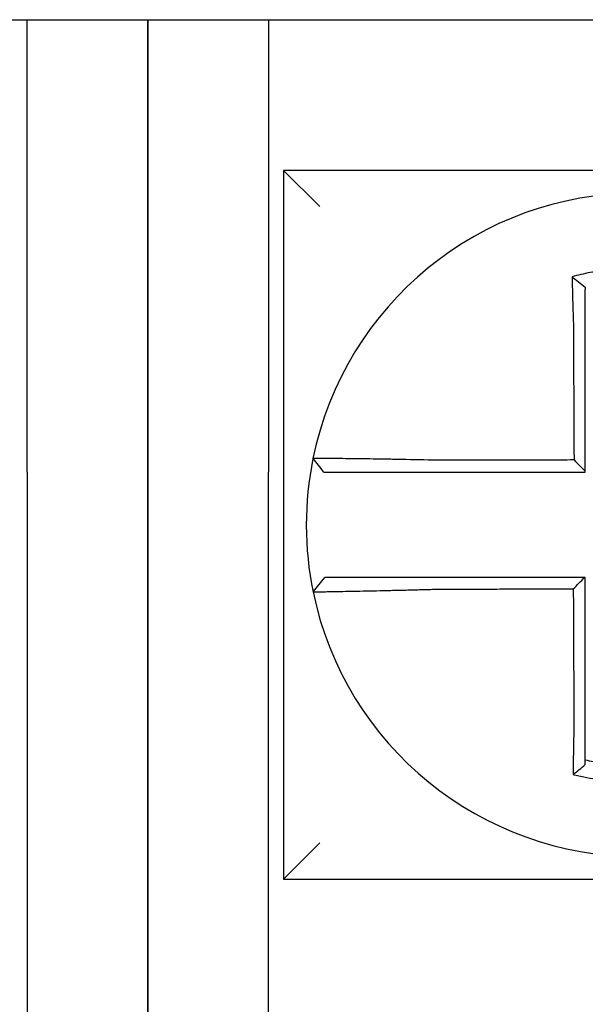
# Model space of a CAD drawing. Units: inches. Extents: x -60 to 92, y -31 to 49.
# Drawn here: x -38 to -38, y 10 to 11 of the extents above; entities that cross this region are included whole.
import ezdxf

# ---------------------------------------------------------------- set-up
doc = ezdxf.new("R2010")
doc.units = ezdxf.units.IN
doc.header["$MEASUREMENT"] = 0

msp = doc.modelspace()

# ---------------------------------------------------------------- linework, layer by layer
for p, q in [((-38.2850219175898, 10.5689313582812), (-38.0400219175898, 10.5689313582812)), ((-38.0400219175898, 10.5689313582812), (-38.00002191758981, 10.5689313582812)), ((-38.0400219175898, 10.4189313582812), (-38.0400219175898, 10.5689313582812)), ((-38.00002191758982, 10.4189313582812), (-38.00002191758982, 10.5689313582812)), ((-38.00002191758982, 10.5689313582812), (-37.96002191758983, 10.5689313582812)), ((-38.00002191758981, 10.5689313582812), (-38.00002191758981, 10.4189313582812)), ((-37.96002191758983, 10.5689313582812), (-37.96002191758983, 10.4189313582812)), ((-37.96002191758983, 10.5689313582812), (-37.71502191758981, 10.5689313582812)), ((-37.95502191758982, 10.5189313582812), (-37.94302191758982, 10.50693135828121)), ((-37.95502191758982, 10.5189313582812), (-37.95502191758982, 10.28393135828121)), ((-37.72002191758982, 10.5189313582812), (-37.95502191758982, 10.5189313582812)), ((-38.0400219175898, 10.4189313582812), (-38.0400219175898, 10.23393135828119)), ((-38.00002191758982, 10.4189313582812), (-38.00002191758982, 10.23393135828119)), ((-38.00002191758981, 10.23393135828119), (-38.00002191758981, 10.4189313582812)), ((-37.96002191758982, 10.23393135828121), (-37.96002191758982, 10.4189313582812)), ((-37.94524148941338, 10.37914992922336), (-37.94134687104389, 10.3839313582812)), ((-37.95502191758982, 10.28393135828122), (-37.94302191758982, 10.29593135828122)), ((-37.95502191758982, 10.28393135828121), (-37.72002191758982, 10.28393135828121))]:
    msp.add_line(p, q)
for radius, start, end in [(0.11, 11.68676256654765, 168.4647575658743), (0.1099999999999992, 168.4804105164059, 191.6867625665476), (0.11, 191.6867625665476, 348.4647834841164)]:
    msp.add_arc((-37.83752191758983, 10.40143135828121), radius, start, end)
for points, knots in [([(-37.81595712900928, 10.48425321686463), (-37.81610990716622, 10.48429127700309), (-37.81626276435215, 10.48432890895004), (-37.81920197188309, 10.48504391842019), (-37.82183010892017, 10.48554058300608), (-37.82555097446678, 10.48607123342043), (-37.82659433107433, 10.48620031261653), (-37.82867873830202, 10.48641938690237), (-37.82972359471296, 10.48650985067944), (-37.831816961813, 10.48665228217587), (-37.83286451362524, 10.48670420471272), (-37.83495990128347, 10.48676941601988), (-37.83600806220427, 10.48678274752831), (-37.83721963327798, 10.48677584168032), (-37.83738293738574, 10.48677444236885), (-37.83843039095592, 10.48676246147209), (-37.83931446539018, 10.48673861207173), (-37.84124394285307, 10.48665653463919), (-37.84228946038834, 10.48659278273285), (-37.8443773857106, 10.48642681172613), (-37.8454188460675, 10.48632468627457), (-37.8474952193192, 10.4860824552419), (-37.84853382827851, 10.48594199060693), (-37.85061039135153, 10.48562189680765), (-37.85163494017318, 10.48544421601159), (-37.85365582144738, 10.48505605597921), (-37.85470148254932, 10.4848367117646), (-37.85675861766447, 10.4843624775434), (-37.85773324746795, 10.48411956242449), (-37.85894631201389, 10.483794314989), (-37.85918866371297, 10.48372818500692), (-37.85943075401271, 10.48366097368782)], [-0.1057483907357833, -0.1057483907357833, -0.1057483907357833, -0.1057483907357833, -0.1045732432779803, -0.1045732432779803, -0.083163785621183, -0.083163785621183, -0.0748188727576617, -0.0748188727576617, -0.0664803049824617, -0.0664803049824617, -0.0581480806572573, -0.0581480806572573, -0.0498221981972966, -0.0498221981972966, -0.0485251540921742, -0.0485251540921742, -0.0415026560683915, -0.0415026560683915, -0.0331894527852587, -0.0331894527852587, -0.0248825869093382, -0.0248825869093382, -0.0165820570468514, -0.0165820570468514, -0.0082878618469562, -0.0082878618469562, 0, 0, 0.007522935093632, 0.007522935093632, 0.00940366886704, 0.00940366886704, 0.00940366886704, 0.00940366886704]), ([(-37.85943075400505, 10.48366097368503), (-37.85869600337446, 10.48311235671845), (-37.85796435686386, 10.48255549357985), (-37.85649468808052, 10.4814114201952), (-37.85575299552809, 10.48082056152486), (-37.85502191758981, 10.48022180400684)], [0, 0, 0, 0, 0.007927602895226, 0.007927602895226, 0.0160983990994694, 0.0160983990994694, 0.0160983990994694, 0.0160983990994694]), ([(-37.85943075401271, 10.48366097368782), (-37.85942228328392, 10.48333631209175), (-37.8594137300164, 10.48301053838631), (-37.85937721114607, 10.48162872121251), (-37.85934844356055, 10.48056235637642), (-37.8593109186227, 10.47920389323983), (-37.85930308837284, 10.47892212360794), (-37.85928725966066, 10.47835608554361), (-37.85927926021321, 10.47807179235381), (-37.85926310376164, 10.47750130483155), (-37.85925494669684, 10.47721511763896), (-37.85923848760581, 10.47664148698345), (-37.8592301854801, 10.47635404083053), (-37.85921808900611, 10.47593807377271), (-37.85921435248023, 10.47580997081212), (-37.85920592744675, 10.47552201021412), (-37.85920123103122, 10.47536209884905), (-37.85918803666249, 10.47491457017136), (-37.85917948896979, 10.47462664070376), (-37.85916229504504, 10.47405157822497), (-37.85915364960619, 10.47376444948773), (-37.85913627849941, 10.47319169622936), (-37.85912755391313, 10.47290607648199), (-37.85911004413447, 10.47233705095834), (-37.85910126031523, 10.47205365009331), (-37.85908365328969, 10.47148978204127), (-37.85907483174462, 10.47120931921316), (-37.85905717074282, 10.47065200540284), (-37.85904833323541, 10.47037515866618), (-37.85902153104449, 10.4695418407577), (-37.85900335915281, 10.46898522870064), (-37.8589808664865, 10.46830695692627), (-37.85897681839198, 10.46818529834765), (-37.85897275656945, 10.46806364405235)], [-0.1615481522991711, -0.1615481522991711, -0.1615481522991711, -0.1615481522991711, -0.1591576427612843, -0.1591576427612843, -0.1514425116140942, -0.1514425116140942, -0.149430356774643, -0.149430356774643, -0.1474103897177107, -0.1474103897177107, -0.1453861637729654, -0.1453861637729654, -0.1433613585350034, -0.1433613585350034, -0.1424613401802836, -0.1424613401802836, -0.1413397551046717, -0.1413397551046717, -0.1393252161211609, -0.1393252161211609, -0.1373216691188029, -0.1373216691188029, -0.1353330918345981, -0.1353330918345981, -0.1333634981328507, -0.1333634981328507, -0.131416923196722, -0.131416923196722, -0.1294974065525744, -0.1294974065525744, -0.1256398409789794, -0.1256398409789794, -0.1247966869129322, -0.1247966869129322, -0.1247966869129322, -0.1247966869129322]), ([(-37.85502191758981, 10.46806364405233), (-37.85502191758981, 10.46817428676434), (-37.85502191758981, 10.46828492234726), (-37.85502191758981, 10.46890167780921), (-37.85502191758981, 10.46940757923677), (-37.85502191758981, 10.47016465090598), (-37.85502191758981, 10.47041611300207), (-37.85502191758981, 10.47092221940714), (-37.85502191758981, 10.47117685837024), (-37.85502191758981, 10.47168870125878), (-37.85502191758981, 10.47194589996529), (-37.85502191758981, 10.47246220916389), (-37.85502191758981, 10.47272131417378), (-37.85502191758981, 10.47324079159491), (-37.85502191758981, 10.47350115887875), (-37.85502191758981, 10.47402251857564), (-37.85502191758981, 10.47428350653781), (-37.85502191758981, 10.47468907965084), (-37.85502191758981, 10.47483398338238), (-37.85502191758981, 10.47509489045941), (-37.85502191758981, 10.47521094812146), (-37.85502191758981, 10.47558776975435), (-37.85502191758981, 10.47584811412993), (-37.85502191758981, 10.4763675605252), (-37.85502191758981, 10.47662666501273), (-37.85502191758981, 10.47714306839421), (-37.85502191758981, 10.47740036101844), (-37.85502191758981, 10.47791254525397), (-37.85502191758981, 10.47816745965711), (-37.85502191758981, 10.47878135737511), (-37.85502191758981, 10.47913961557435), (-37.85502191758981, 10.47949640403699)], [0.1247966869129322, 0.1247966869129322, 0.1247966869129322, 0.1247966869129322, 0.1256398409789794, 0.1256398409789794, 0.1294974065525744, 0.1294974065525744, 0.131416923196722, 0.131416923196722, 0.1333634981328507, 0.1333634981328507, 0.1353330918345981, 0.1353330918345981, 0.1373216691188029, 0.1373216691188029, 0.1393252161211609, 0.1393252161211609, 0.1413397551046717, 0.1413397551046717, 0.1424613401802836, 0.1424613401802836, 0.1433613585350034, 0.1433613585350034, 0.1453861637729654, 0.1453861637729654, 0.1474103897177107, 0.1474103897177107, 0.149430356774643, 0.149430356774643, 0.1514425116140942, 0.1514425116140942, 0.1542901562905796, 0.1542901562905796, 0.1542901562905796, 0.1542901562905796]), ([(-37.85897275656945, 10.46806364405235), (-37.85896147725246, 10.46564920198675), (-37.85895022840994, 10.46324014142604), (-37.85893244031882, 10.45943252943255), (-37.8589259163075, 10.45803587156493), (-37.85891286828482, 10.45524263980059), (-37.85890634427349, 10.45384607048333), (-37.85889329625083, 10.4510529072996), (-37.85888677223949, 10.44965631336808), (-37.85887372421682, 10.44686313195612), (-37.85886720020549, 10.44546654456368), (-37.85885996255851, 10.44391718906355), (-37.85885924892284, 10.44376442181678), (-37.85885272491152, 10.44236783337226), (-37.85884691453583, 10.44112401157754), (-37.85883458014881, 10.4384836010514), (-37.85882805613749, 10.43708701237199), (-37.85881500811483, 10.43429383488758), (-37.85880848410348, 10.43289724608178), (-37.85879543608082, 10.43010406850394), (-37.85878891206948, 10.42870747973201), (-37.85877586404682, 10.42591430217919), (-37.85876934003548, 10.42451771339823), (-37.85876250662594, 10.42305489204418), (-37.85876219722773, 10.42298865946996), (-37.85876188782953, 10.42292242689573)], [-0.1247966869129666, -0.1247966869129666, -0.1247966869129666, -0.1247966869129666, -0.1064222713438957, -0.1064222713438957, -0.0957800442095062, -0.0957800442095062, -0.0851378170751166, -0.0851378170751166, -0.074495589940727, -0.074495589940727, -0.0638533628063375, -0.0638533628063375, -0.0626892519027209, -0.0626892519027209, -0.0532111356719479, -0.0532111356719479, -0.0425689085375583, -0.0425689085375583, -0.0319266814031688, -0.0319266814031688, -0.0212844542687792, -0.0212844542687792, -0.0106422271343896, -0.0106422271343896, -0.0101375244553736, -0.0101375244553736, -0.0101375244553736, -0.0101375244553736]), ([(-37.85502191758981, 10.41919459810617), (-37.85502191758981, 10.42050344027654), (-37.85502191758981, 10.42181228244698), (-37.85502191758981, 10.42451771339823), (-37.85502191758981, 10.42591430217919), (-37.85502191758981, 10.42870747973201), (-37.85502191758981, 10.43010406850394), (-37.85502191758981, 10.43289724608178), (-37.85502191758981, 10.43429383488758), (-37.85502191758981, 10.43708701237199), (-37.85502191758981, 10.4384836010514), (-37.85502191758981, 10.44112401157754), (-37.85502191758981, 10.44236783337226), (-37.85502191758981, 10.44376442181678), (-37.85502191758981, 10.44391718906355), (-37.85502191758981, 10.44546654456368), (-37.85502191758981, 10.44686313195612), (-37.85502191758981, 10.44965631336808), (-37.85502191758981, 10.4510529072996), (-37.85502191758981, 10.45384607048333), (-37.85502191758981, 10.45524263980059), (-37.85502191758981, 10.45803587156493), (-37.85502191758981, 10.45943252943255), (-37.85502191758981, 10.46324014142602), (-37.85502191758981, 10.46564920197964), (-37.85502191758981, 10.46806364405233)], [0.0006686430180833, 0.0006686430180833, 0.0006686430180833, 0.0006686430180833, 0.0106422271343896, 0.0106422271343896, 0.0212844542687792, 0.0212844542687792, 0.0319266814031688, 0.0319266814031688, 0.0425689085375583, 0.0425689085375583, 0.0532111356719479, 0.0532111356719479, 0.0626892519027209, 0.0626892519027209, 0.0638533628063375, 0.0638533628063375, 0.074495589940727, 0.074495589940727, 0.0851378170751166, 0.0851378170751166, 0.0957800442095062, 0.0957800442095062, 0.1064222713438957, 0.1064222713438957, 0.1247966869129322, 0.1247966869129322, 0.1247966869129322, 0.1247966869129322]), ([(-37.9453001253505, 10.42342812922373), (-37.94530046028903, 10.42342648811575), (-37.94530079797434, 10.42342483335652), (-37.94530130082511, 10.42342236894728), (-37.94530146742848, 10.42342155239747), (-37.94530180060997, 10.42341991932682), (-37.9453019671881, 10.42341910280599), (-37.9453023003191, 10.42341746979335), (-37.94530246687198, 10.42341665330153), (-37.94530279865899, 10.42341502668844), (-37.94530296389331, 10.42341421656694), (-37.9453031304085, 10.4234134001184), (-37.94530313170182, 10.42341339377709), (-37.94530329951016, 10.42341257098745), (-37.94530346601256, 10.42341175455362), (-37.9453037989921, 10.42341012171501), (-37.94530396546925, 10.4234093053102), (-37.94530429839833, 10.42340767252958), (-37.94530446485025, 10.42340685615374), (-37.94530479772887, 10.42340522343112), (-37.94530496415556, 10.42340440708429), (-37.9453052969837, 10.42340277441965), (-37.94530546338517, 10.42340195810182), (-37.94530579616286, 10.42340032549516), (-37.9453059625391, 10.42339950920635), (-37.94530612951771, 10.42339868991442), (-37.94530613013272, 10.42339868689683), (-37.94530613074773, 10.42339868387924)], [-0.0254388005650064, -0.0254388005650064, -0.0254388005650064, -0.0254388005650064, -0.0211672105803583, -0.0211672105803583, -0.0190504895089565, -0.0190504895089565, -0.0169337684405265, -0.0169337684405265, -0.0148170473750674, -0.0148170473750674, -0.0127167667972839, -0.0127167667972839, -0.012700326312579, -0.012700326312579, -0.0105836052530605, -0.0105836052530605, -0.0084668841965115, -0.0084668841965115, -0.0063501631429316, -0.0063501631429316, -0.00423344209232, -0.00423344209232, -0.0021167210446763, -0.0021167210446763, 0, 0, 7.8250498378e-06, 7.8250498378e-06, 7.8250498378e-06, 7.8250498378e-06]), ([(-37.94164579764825, 10.41893135828121), (-37.94225585316484, 10.41967591254755), (-37.94286590868143, 10.42042046681389), (-37.94408601971458, 10.42190957534657), (-37.94469607523115, 10.42265412961291), (-37.94530613074773, 10.42339868387924)], [0, 0, 0, 0, 0.0073347350467691, 0.0073347350467691, 0.0146694700935381, 0.0146694700935381, 0.0146694700935381, 0.0146694700935381]), ([(-37.90417609817408, 10.42281406761079), (-37.90810133514238, 10.42291750248186), (-37.91203380241912, 10.42300455334029), (-37.9174911672127, 10.42311015851894), (-37.91912925469761, 10.42313973722444), (-37.922301765614, 10.4231936714897), (-37.92383726726983, 10.42321808904961), (-37.92686264268534, 10.42326347661675), (-37.92834787744335, 10.42328426087476), (-37.93094864907067, 10.42331851815032), (-37.93208532919077, 10.42333262843063), (-37.93332521691558, 10.42334721500015), (-37.9334852936841, 10.42334908165409), (-37.93484816994617, 10.4233648361059), (-37.93597593122156, 10.42337694267227), (-37.9381035943341, 10.42339823804701), (-37.93909594981573, 10.42340728026548), (-37.94084462215181, 10.42342171878772), (-37.94160753518907, 10.4234272246388), (-37.94291971457691, 10.42343517586825), (-37.94347139641981, 10.42343765550536), (-37.94438549195606, 10.42343989869489), (-37.94473478706047, 10.42343949158197), (-37.94518644626851, 10.42343579890453), (-37.94529920228865, 10.42343265195637), (-37.9453001253505, 10.42342812922373)], [-0.1717620435884916, -0.1717620435884916, -0.1717620435884916, -0.1717620435884916, -0.1446261443808197, -0.1446261443808197, -0.1326815725126434, -0.1326815725126434, -0.1208916249871028, -0.1208916249871028, -0.1086116596515203, -0.1086116596515203, -0.0982951909485129, -0.0982951909485129, -0.0967515337692839, -0.0967515337692839, -0.0850430039516294, -0.0850430039516294, -0.0728299679971502, -0.0728299679971502, -0.0610374424503268, -0.0610374424503268, -0.0493337298283139, -0.0493337298283139, -0.0371360324773708, -0.0371360324773708, -0.0254388005422752, -0.0254388005422752, -0.0254388005422752, -0.0254388005422752]), ([(-37.85876188782953, 10.42292242689573), (-37.86030764358061, 10.42291873792241), (-37.86185339934306, 10.42291504894909), (-37.8647957719966, 10.42290802692488), (-37.8661923888995, 10.42290469387397), (-37.86898562287158, 10.42289802777218), (-37.87038223992134, 10.42289469472126), (-37.87317547340125, 10.42288802861947), (-37.87457208990112, 10.42288469556855), (-37.87736401887938, 10.42287803258433), (-37.878759331106, 10.422874702651), (-37.88015594537295, 10.4228713696001), (-37.88015725169949, 10.42287136648252), (-37.88155517228492, 10.42286803031405), (-37.88295178313983, 10.42286469726313), (-37.88574503687879, 10.42285803116132), (-37.88714167656359, 10.42285469811043), (-37.88993483662445, 10.42284803200861), (-37.89133136840255, 10.42284469895772), (-37.89412487641347, 10.42283803285591), (-37.89552181195688, 10.42283469980501), (-37.89831402777525, 10.42282803370319), (-37.89970945092703, 10.4228247006523), (-37.90212894123069, 10.42281893430609), (-37.90315213200715, 10.4228165010369), (-37.90417609817408, 10.42281406761079)], [-0.2870901159489636, -0.2870901159489636, -0.2870901159489636, -0.2870901159489636, -0.2753114503884943, -0.2753114503884943, -0.2646692232541048, -0.2646692232541048, -0.2540269961197152, -0.2540269961197152, -0.2433847689853256, -0.2433847689853256, -0.2327524960838503, -0.2327524960838503, -0.232742541850936, -0.232742541850936, -0.2221003147165465, -0.2221003147165465, -0.2114580875821569, -0.2114580875821569, -0.2008158604477673, -0.2008158604477673, -0.1901736333133777, -0.1901736333133777, -0.1795314061789881, -0.1795314061789881, -0.1717620434928747, -0.1717620434928747, -0.1717620434928747, -0.1717620434928747]), ([(-37.85876188782953, 10.42292242689573), (-37.85813976076943, 10.42230254810522), (-37.85751769570608, 10.42168261733982), (-37.85627103954875, 10.42044000959437), (-37.85564644492204, 10.41981732811473), (-37.85502191758981, 10.41919459810617)], [0, 0, 0, 0, 0.0081980464773299, 0.0081980464773299, 0.0164311359018438, 0.0164311359018438, 0.0164311359018438, 0.0164311359018438]), ([(-37.94164579764825, 10.41893135828121), (-37.94164579477565, 10.41893135828121), (-37.94164579190306, 10.41893135828121), (-37.94164501197538, 10.41893135828121), (-37.94164423491098, 10.41893135828121), (-37.94164268076352, 10.41893135828121), (-37.94164190368046, 10.41893135828121), (-37.94164034949567, 10.41893135828121), (-37.94163957239394, 10.41893135828121), (-37.94163801817183, 10.41893135828121), (-37.94163724105144, 10.41893135828121), (-37.94163568679199, 10.41893135828121), (-37.94163490965299, 10.41893135828121), (-37.94163335535622, 10.41893135828121), (-37.94163257819842, 10.41893135828121), (-37.94163179499515, 10.41893135828121), (-37.94163178895899, 10.41893135828121), (-37.94163101179178, 10.41893135828121), (-37.94163024065154, 10.41893135828121), (-37.94162869231646, 10.41893135828121), (-37.94162791512139, 10.41893135828121), (-37.94162636071259, 10.41893135828121), (-37.94162558349886, 10.41893135828121), (-37.94162402905274, 10.41893135828121), (-37.94162325182033, 10.41893135828121), (-37.94162090608755, 10.41893135828121), (-37.9416193310337, 10.41893135828121), (-37.94161776899141, 10.41893135828121)], [-7.825049837e-06, -7.825049837e-06, -7.825049837e-06, -7.825049837e-06, 0, 0, 0.0021167210446763, 0.0021167210446763, 0.00423344209232, 0.00423344209232, 0.0063501631429316, 0.0063501631429316, 0.0084668841965115, 0.0084668841965115, 0.0105836052530605, 0.0105836052530605, 0.012700326312579, 0.012700326312579, 0.0127167667972839, 0.0127167667972839, 0.0148170473750674, 0.0148170473750674, 0.0169337684405265, 0.0169337684405265, 0.0190504895089565, 0.0190504895089565, 0.0211672105803583, 0.0211672105803583, 0.0254388005422752, 0.0254388005422752, 0.0254388005422752, 0.0254388005422752]), ([(-37.94161776899141, 10.41893135828121), (-37.94161346415283, 10.41893135828121), (-37.94150759905593, 10.41893135828121), (-37.94109045725097, 10.41893135828121), (-37.94076975635413, 10.41893135828121), (-37.93993305642982, 10.41893135828121), (-37.93942895894715, 10.41893135828121), (-37.93823144647362, 10.41893135828121), (-37.93753584130333, 10.41893135828121), (-37.9359425523103, 10.41893135828121), (-37.93503889248804, 10.41893135828121), (-37.93310225552231, 10.41893135828121), (-37.93207611503311, 10.41893135828121), (-37.9308363733856, 10.41893135828121), (-37.93069076407551, 10.41893135828121), (-37.92956296967679, 10.41893135828121), (-37.92852925262268, 10.41893135828121), (-37.92616436093631, 10.41893135828121), (-37.92481401589264, 10.41893135828121), (-37.92206349635439, 10.41893135828121), (-37.92066753573639, 10.41893135828121), (-37.91778309718914, 10.41893135828121), (-37.91629363669313, 10.41893135828121), (-37.91133038132442, 10.41893135828121), (-37.90775245632116, 10.41893135828121), (-37.90417609817432, 10.41893135828121)], [0.0254388005422752, 0.0254388005422752, 0.0254388005422752, 0.0254388005422752, 0.0371360324773708, 0.0371360324773708, 0.0493337298283139, 0.0493337298283139, 0.0610374424503268, 0.0610374424503268, 0.0728299679971502, 0.0728299679971502, 0.0850430039516294, 0.0850430039516294, 0.0967515337692839, 0.0967515337692839, 0.0982951909485129, 0.0982951909485129, 0.1086116596515203, 0.1086116596515203, 0.1208916249871028, 0.1208916249871028, 0.1326815725126434, 0.1326815725126434, 0.1446261443808197, 0.1446261443808197, 0.1717620434928747, 0.1717620434928747, 0.1717620434928747, 0.1717620434928747]), ([(-37.90417609817432, 10.41893135828121), (-37.90315213200738, 10.41893135828121), (-37.90212894123069, 10.41893135828121), (-37.89970945092703, 10.41893135828121), (-37.89831402777525, 10.41893135828121), (-37.89552181195688, 10.41893135828121), (-37.89412487641347, 10.41893135828121), (-37.89133136840255, 10.41893135828121), (-37.88993483662445, 10.41893135828121), (-37.88714167656359, 10.41893135828121), (-37.88574503687879, 10.41893135828121), (-37.88295178313983, 10.41893135828121), (-37.88155517228492, 10.41893135828121), (-37.88015725169949, 10.41893135828121), (-37.88015594537295, 10.41893135828121), (-37.878759331106, 10.41893135828121), (-37.87736401887938, 10.41893135828121), (-37.87457208990112, 10.41893135828121), (-37.87317547340125, 10.41893135828121), (-37.87038223992134, 10.41893135828121), (-37.86898562287158, 10.41893135828121), (-37.8661923888995, 10.41893135828121), (-37.8647957719966, 10.41893135828121), (-37.86060674260895, 10.41893135828121), (-37.85781433009295, 10.41893135828121), (-37.85502191758981, 10.41893135828121)], [0.1717620434928747, 0.1717620434928747, 0.1717620434928747, 0.1717620434928747, 0.1795314061789881, 0.1795314061789881, 0.1901736333133777, 0.1901736333133777, 0.2008158604477673, 0.2008158604477673, 0.2114580875821569, 0.2114580875821569, 0.2221003147165465, 0.2221003147165465, 0.232742541850936, 0.232742541850936, 0.2327524960838503, 0.2327524960838503, 0.2433847689853256, 0.2433847689853256, 0.2540269961197152, 0.2540269961197152, 0.2646692232541048, 0.2646692232541048, 0.2753114503884943, 0.2753114503884943, 0.2965896458025644, 0.2965896458025644, 0.2965896458025644, 0.2965896458025644]), ([(-37.90419010940131, 10.3839313582812), (-37.90464599240659, 10.3839313582812), (-37.90510200385849, 10.3839313582812), (-37.90703991310761, 10.3839313582812), (-37.90851734257719, 10.3839313582812), (-37.91159959811759, 10.3839313582812), (-37.91320307250332, 10.3839313582812), (-37.91629101813906, 10.3839313582812), (-37.91777718570754, 10.3839313582812), (-37.9206530084352, 10.3839313582812), (-37.92204370709983, 10.3839313582812), (-37.92478129883792, 10.3839313582812), (-37.92612416301499, 10.3839313582812), (-37.92844060394589, 10.3839313582812), (-37.92943622267407, 10.3839313582812), (-37.93055891508969, 10.3839313582812), (-37.93073356736896, 10.3839313582812), (-37.9319913472097, 10.3839313582812), (-37.93300723136251, 10.3839313582812), (-37.93492209094636, 10.3839313582812), (-37.93581444153978, 10.3839313582812), (-37.93738385613052, 10.3839313582812), (-37.93806744561974, 10.3839313582812), (-37.93924286816555, 10.3839313582812), (-37.9397363818236, 10.3839313582812), (-37.94093739526329, 10.3839313582812), (-37.94134677142941, 10.3839313582812), (-37.94134686952924, 10.3839313582812)], [0.1248655860601417, 0.1248655860601417, 0.1248655860601417, 0.1248655860601417, 0.1283271088813587, 0.1283271088813587, 0.1395897192844322, 0.1395897192844322, 0.1520032139078165, 0.1520032139078165, 0.1639401367372406, 0.1639401367372406, 0.1757064366857032, 0.1757064366857032, 0.1879438413202862, 0.1879438413202862, 0.1978909294188993, 0.1978909294188993, 0.1997447178711789, 0.1997447178711789, 0.2113762323463602, 0.2113762323463602, 0.2234891270579422, 0.2234891270579422, 0.2351656450013015, 0.2351656450013015, 0.2467350805395316, 0.2467350805395316, 0.2701033642889648, 0.2701033642889648, 0.2701033642889648, 0.2701033642889648]), ([(-37.8552857306922, 10.3839313582812), (-37.85659440983918, 10.3839313582812), (-37.85790308898645, 10.3839313582812), (-37.86060838499148, 10.3839313582812), (-37.86200500184981, 10.3839313582812), (-37.86479823552381, 10.3839313582812), (-37.86619485233989, 10.3839313582812), (-37.86898808613256, 10.3839313582812), (-37.87038470310667, 10.3839313582812), (-37.87317793645428, 10.3839313582812), (-37.87457455284023, 10.3839313582812), (-37.87736655389308, 10.3839313582812), (-37.87876193850014, 10.3839313582812), (-37.88015855288093, 10.3839313582812), (-37.88015978684358, 10.3839313582812), (-37.88155763517961, 10.3839313582812), (-37.88295424561169, 10.3839313582812), (-37.88574749790065, 10.3839313582812), (-37.88714413862623, 10.3839313582812), (-37.88993730254579, 10.3839313582812), (-37.89133383055531, 10.3839313582812), (-37.89412732618841, 10.3839313582812), (-37.89552427346058, 10.3839313582812), (-37.89933992804879, 10.3839313582812), (-37.90176065259851, 10.3839313582812), (-37.90419010940131, 10.3839313582812)], [0.0006700857053322, 0.0006700857053322, 0.0006700857053322, 0.0006700857053322, 0.0106422271343896, 0.0106422271343896, 0.0212844542687791, 0.0212844542687791, 0.0319266814031687, 0.0319266814031687, 0.0425689085375583, 0.0425689085375583, 0.0532111356719479, 0.0532111356719479, 0.0638439599883727, 0.0638439599883727, 0.0638533628063374, 0.0638533628063374, 0.074495589940727, 0.074495589940727, 0.0851378170751166, 0.0851378170751166, 0.0957800442095062, 0.0957800442095062, 0.1064222713438957, 0.1064222713438957, 0.1248655860601629, 0.1248655860601629, 0.1248655860601629, 0.1248655860601629]), ([(-37.85502191758981, 10.33474126242087), (-37.85502191758981, 10.33577552780549), (-37.85502191758981, 10.33680967375723), (-37.85502191758981, 10.33924088819982), (-37.85502191758981, 10.34063718961646), (-37.85502191758981, 10.34343019445693), (-37.85502191758981, 10.34482684723208), (-37.85502191758981, 10.3476200730275), (-37.85502191758981, 10.34901664380584), (-37.85502191758981, 10.35180980867673), (-37.85502191758981, 10.35320640227509), (-37.85502191758981, 10.35599958338149), (-37.85502191758981, 10.35739617093246), (-37.85502191758981, 10.35893781640953), (-37.85502191758981, 10.35908287352504), (-37.85502191758981, 10.36047946205129), (-37.85502191758981, 10.36173099401515), (-37.85502191758981, 10.36437911475919), (-37.85502191758981, 10.36577570349935), (-37.85502191758981, 10.36856888109666), (-37.85502191758981, 10.36996546995314), (-37.85502191758981, 10.37275864763484), (-37.85502191758981, 10.3741552364602), (-37.85502191758981, 10.3783450029491), (-37.85502191758981, 10.38113818061578), (-37.85502191758981, 10.3839313582812)], [0.026650037670037, 0.026650037670037, 0.026650037670037, 0.026650037670037, 0.0345291774548191, 0.0345291774548191, 0.0451714045892087, 0.0451714045892087, 0.0558136317235983, 0.0558136317235983, 0.0664558588579878, 0.0664558588579878, 0.0770980859923774, 0.0770980859923774, 0.087740313126767, 0.087740313126767, 0.0888456715208888, 0.0888456715208888, 0.0983825402611566, 0.0983825402611566, 0.109024767395546, 0.109024767395546, 0.1196669945299356, 0.1196669945299356, 0.1303092216643252, 0.1303092216643252, 0.1515936759361254, 0.1515936759361254, 0.1515936759361254, 0.1515936759361254]), ([(-37.9452415775294, 10.37914964240244), (-37.94524347653177, 10.37915882283368), (-37.94478221779917, 10.37917397187682), (-37.94343241526978, 10.3792055209215), (-37.94288271841605, 10.37921734052742), (-37.94157533070444, 10.37924407191639), (-37.94081578504944, 10.37925901113768), (-37.93907359470396, 10.37929263851735), (-37.93808375916197, 10.37931144466613), (-37.93596129835902, 10.37935177660777), (-37.93483595847007, 10.37937316446357), (-37.93344354861409, 10.37939996409083), (-37.93325022017288, 10.37940369206171), (-37.93200759316206, 10.37942770587988), (-37.93090614633971, 10.37944922328722), (-37.92834482640746, 10.37950021946795), (-37.9268608773952, 10.37953038898703), (-37.92383770067545, 10.3795938729217), (-37.92230284695577, 10.3796270219246), (-37.91913113638053, 10.37969817542594), (-37.91749315874189, 10.37973624182673), (-37.91409248234117, 10.37981888440564), (-37.91232802331177, 10.379863652685), (-37.90893955242449, 10.37995426426876), (-37.90731672596803, 10.37999964129082), (-37.9051902570087, 10.38006224002434), (-37.90469003100731, 10.38007719240254), (-37.90419010940131, 10.38009237516142)], [-0.2703526131917137, -0.2703526131917137, -0.2703526131917137, -0.2703526131917137, -0.2467350805395316, -0.2467350805395316, -0.2351656450013015, -0.2351656450013015, -0.2234891270579422, -0.2234891270579422, -0.2113762323463602, -0.2113762323463602, -0.1997447178711789, -0.1997447178711789, -0.1978909294188993, -0.1978909294188993, -0.1879438413202862, -0.1879438413202862, -0.1757064366857032, -0.1757064366857032, -0.1639401367372406, -0.1639401367372406, -0.1520032139078165, -0.1520032139078165, -0.1395897192844322, -0.1395897192844322, -0.1283271088813587, -0.1283271088813587, -0.1248655860601403, -0.1248655860601403, -0.1248655860601403, -0.1248655860601403]), ([(-37.90419010940131, 10.38009237516142), (-37.90176065259855, 10.38009816817833), (-37.89933992804879, 10.38010396084581), (-37.89552427346058, 10.38011309629443), (-37.89412732618841, 10.38011643890085), (-37.89133383055531, 10.38012312411372), (-37.88993730254579, 10.38012646672015), (-37.88714413862623, 10.38013315193301), (-37.88574749790065, 10.38013649453944), (-37.88295424561169, 10.38014317975229), (-37.88155763517961, 10.38014652235873), (-37.88015978684358, 10.38014986791849), (-37.88015855288093, 10.38014987087179), (-37.87876193850014, 10.38015321347822), (-37.87736655389308, 10.38015655313134), (-37.87457455284023, 10.38016323539088), (-37.87317793645428, 10.3801665779973), (-37.87038470310667, 10.38017326321017), (-37.86898808613256, 10.3801766058166), (-37.86619485233989, 10.38018329102945), (-37.86479823552381, 10.38018663363589), (-37.86200500184981, 10.38019331884872), (-37.86060838499148, 10.38019666145516), (-37.85914268052458, 10.3802001694131), (-37.85907359291078, 10.38020033476461), (-37.85900450529697, 10.38020050011612)], [-0.1248655860601629, -0.1248655860601629, -0.1248655860601629, -0.1248655860601629, -0.1064222713438957, -0.1064222713438957, -0.0957800442095062, -0.0957800442095062, -0.0851378170751166, -0.0851378170751166, -0.074495589940727, -0.074495589940727, -0.0638533628063374, -0.0638533628063374, -0.0638439599883727, -0.0638439599883727, -0.0532111356719479, -0.0532111356719479, -0.0425689085375583, -0.0425689085375583, -0.0319266814031687, -0.0319266814031687, -0.0212844542687791, -0.0212844542687791, -0.0106422271343896, -0.0106422271343896, -0.0101157791849344, -0.0101157791849344, -0.0101157791849344, -0.0101157791849344]), ([(-37.85900450529697, 10.38020050011612), (-37.85899727335156, 10.37865094183937), (-37.85899004140617, 10.37710138356342), (-37.85897629143928, 10.3741552364602), (-37.85896977341776, 10.37275864763484), (-37.85895673737476, 10.36996546995314), (-37.85895021935325, 10.36856888109666), (-37.85893718331023, 10.36577570349935), (-37.85893066528873, 10.36437911475919), (-37.85891830624215, 10.36173099401515), (-37.85891246521706, 10.36047946205129), (-37.85890594719557, 10.35908287352504), (-37.85890527019913, 10.35893781640953), (-37.85889807518119, 10.35739617093246), (-37.85889155715968, 10.35599958338149), (-37.85887852111668, 10.35320640227509), (-37.85887200309516, 10.35180980867673), (-37.85885896705216, 10.34901664380584), (-37.85885244903065, 10.3476200730275), (-37.85883941298763, 10.34482684723208), (-37.85883289496613, 10.34343019445693), (-37.85881985892312, 10.34063718961646), (-37.85881334090161, 10.33924088819982), (-37.85880199716064, 10.33680967375754), (-37.85879717289351, 10.33577552780544), (-37.85879234572396, 10.3347412624218)], [-0.1421171000881782, -0.1421171000881782, -0.1421171000881782, -0.1421171000881782, -0.1303092216643252, -0.1303092216643252, -0.1196669945299356, -0.1196669945299356, -0.109024767395546, -0.109024767395546, -0.0983825402611566, -0.0983825402611566, -0.0888456715208888, -0.0888456715208888, -0.087740313126767, -0.087740313126767, -0.0770980859923774, -0.0770980859923774, -0.0664558588579878, -0.0664558588579878, -0.0558136317235983, -0.0558136317235983, -0.0451714045892087, -0.0451714045892087, -0.0345291774548191, -0.0345291774548191, -0.0266500376724253, -0.0266500376724253, -0.0266500376724253, -0.0266500376724253]), ([(-37.85879234572396, 10.3347412624218), (-37.85881411474928, 10.33380748590552), (-37.85883493230803, 10.33287366677761), (-37.85886084479313, 10.33166057800015), (-37.85886675707399, 10.33138009600103), (-37.85887848967166, 10.33081616335261), (-37.85888430801035, 10.33053271792009), (-37.85889583709687, 10.32996357426323), (-37.85890154621581, 10.32967788139854), (-37.85891284296081, 10.32910495115983), (-37.85891842929739, 10.32881771904891), (-37.85892946804128, 10.32824241723493), (-37.85893491949608, 10.32795435221523), (-37.85894502499869, 10.32741303864141), (-37.85894969734381, 10.32715968544031), (-37.85895494126135, 10.32687189437938), (-37.85895557501557, 10.32683705510361), (-37.85896144122836, 10.32651403352353), (-37.85896659266735, 10.32622638325901), (-37.85897673318805, 10.32565230825865), (-37.85898172232911, 10.3253658811447), (-37.8589915322762, 10.32479487722388), (-37.85899635315707, 10.32451030785955), (-37.85900582062648, 10.32394368130812), (-37.85901046821152, 10.32366159881743), (-37.8590240657442, 10.3228248379602), (-37.85903279501318, 10.3222723919626), (-37.85905476511347, 10.32084394710904), (-37.85906757082613, 10.31997269177002), (-37.85908204574656, 10.31894472539531), (-37.85908434144017, 10.31878030053038), (-37.85908664462013, 10.31861394610325), (-37.85908667539752, 10.31861172287357), (-37.85908670617037, 10.31860949969778)], [-0.0266500376700369, -0.0266500376700369, -0.0266500376700369, -0.0266500376700369, -0.0201497163362636, -0.0201497163362636, -0.0181932517450297, -0.0181932517450297, -0.0162131821332312, -0.0162131821332312, -0.0142135473061259, -0.0142135473061259, -0.0121983686040288, -0.0121983686040288, -0.0101716341024544, -0.0101716341024544, -0.0083836127696155, -0.0083836127696155, -0.0081372845224596, -0.0081372845224596, -0.0060991984915724, -0.0060991984915724, -0.0040611758102001, -0.0040611758102001, -0.002026917335562, -0.002026917335562, 0, 0, 0.0040022897886473, 0.0040022897886473, 0.0104059534504829, 0.0104059534504829, 0.0116278361736208, 0.0116278361736208, 0.0116443875224775, 0.0116443875224775, 0.0116443875224775, 0.0116443875224775]), ([(-37.85502191758981, 10.323366311032), (-37.85502191758981, 10.32369861633856), (-37.85502191758981, 10.32403211948283), (-37.85502191758981, 10.32462366495426), (-37.85502191758981, 10.3248812224306), (-37.85502191758981, 10.3253985805696), (-37.85502191758981, 10.32565840429791), (-37.85502191758981, 10.3261797526696), (-37.85502191758981, 10.32644127052373), (-37.85502191758981, 10.3269654211805), (-37.85502191758981, 10.32722805615279), (-37.85502191758981, 10.32752298800919), (-37.85502191758981, 10.32755479770763), (-37.85502191758981, 10.32781756303107), (-37.85502191758981, 10.32804888636576), (-37.85502191758981, 10.32854313550805), (-37.85502191758981, 10.32880615746363), (-37.85502191758981, 10.32933145323032), (-37.85502191758981, 10.32959372271924), (-37.85502191758981, 10.33011687172671), (-37.85502191758981, 10.33037774635713), (-37.85502191758981, 10.33089746158954), (-37.85502191758981, 10.33115629716786), (-37.85502191758981, 10.33167128272389), (-37.85502191758981, 10.33192742774915), (-37.85502191758981, 10.33303529822724), (-37.85502191758981, 10.33388822195766), (-37.85502191758981, 10.33474126242087)], [-0.0026412179469008, -0.0026412179469008, -0.0026412179469008, -0.0026412179469008, 0, 0, 0.002026917335562, 0.002026917335562, 0.0040611758102001, 0.0040611758102001, 0.0060991984915724, 0.0060991984915724, 0.0081372845224596, 0.0081372845224596, 0.0083836127696155, 0.0083836127696155, 0.0101716341024544, 0.0101716341024544, 0.0121983686040288, 0.0121983686040288, 0.0142135473061259, 0.0142135473061259, 0.0162131821332312, 0.0162131821332312, 0.0181932517450297, 0.0181932517450297, 0.0201497163362636, 0.0201497163362636, 0.0266500376700369, 0.0266500376700369, 0.0266500376700369, 0.0266500376700369]), ([(-37.85908670617009, 10.31860949969777), (-37.85839147119328, 10.31915091102237), (-37.85769928182519, 10.31969957776591), (-37.8563462264729, 10.3207945574496), (-37.85567975621251, 10.32134485153537), (-37.85502191758981, 10.32190130707411)], [-0.0149886922662634, -0.0149886922662634, -0.0149886922662634, -0.0149886922662634, -0.0074018465574586, -0.0074018465574586, 0, 0, 0, 0]), ([(-37.85502191758981, 10.32190130568004), (-37.85502191758981, 10.32221759690978), (-37.85502191758981, 10.32253501068061), (-37.85502191758981, 10.32302414219921), (-37.85502191758981, 10.32319506743369), (-37.85502191758981, 10.32336631086744)], [-0.0065434416606673, -0.0065434416606673, -0.0065434416606673, -0.0065434416606673, -0.0040022897886473, -0.0040022897886473, -0.0026412179469008, -0.0026412179469008, -0.0026412179469008, -0.0026412179469008]), ([(-37.82002191759074, 10.32336631093477), (-37.82013630181078, 10.32334066919216), (-37.82025074133482, 10.32331527908526), (-37.82138085573151, 10.32306715123088), (-37.82236536459079, 10.32287173933045), (-37.82426744516772, 10.32252853693669), (-37.82523135116932, 10.32237242031353), (-37.8271841572161, 10.32209343612932), (-37.82816047011231, 10.32197239783913), (-37.83011150795628, 10.32176674637058), (-37.83108970118369, 10.32168179633039), (-37.83304998169653, 10.32154788501728), (-37.8340311795408, 10.32149901163505), (-37.83584121396778, 10.32144220577962), (-37.83667027315927, 10.32142908767333), (-37.83765220406501, 10.32142880783428), (-37.83780528300669, 10.32142920361022), (-37.83894091972731, 10.32143539889368), (-37.83992298389929, 10.32145886123017), (-37.84188542882077, 10.32154189312754), (-37.84286611355331, 10.32160150272011), (-37.844825047856, 10.32175682014583), (-37.84580239870283, 10.32185248560259), (-37.84775132647917, 10.32207945847905), (-37.84872646590744, 10.32221120468961), (-37.8514876134202, 10.32263651538734), (-37.85321434053675, 10.32296110272075), (-37.85502191758981, 10.32336631093498)], [-0.0009343235859849, -0.0009343235859849, -0.0009343235859849, -0.0009343235859849, 0, 0, 0.0082878618469564, 0.0082878618469564, 0.0165820570468513, 0.0165820570468513, 0.0248825869093383, 0.0248825869093383, 0.0331894527852586, 0.0331894527852586, 0.0415026560683917, 0.0415026560683917, 0.0485251540921743, 0.0485251540921743, 0.0498221981972968, 0.0498221981972968, 0.0581480806572576, 0.0581480806572576, 0.0664803049824618, 0.0664803049824618, 0.074818872757662, 0.074818872757662, 0.0831637856211836, 0.0831637856211836, 0.0984531484997382, 0.0984531484997382, 0.0984531484997382, 0.0984531484997382]), ([(-37.85908670617037, 10.31860949969778), (-37.85893392801343, 10.31857143955933), (-37.8587810708275, 10.31853380761237), (-37.85584186329655, 10.31781879814222), (-37.85321372625948, 10.31732213355633), (-37.84949286071286, 10.31679148314198), (-37.8484495041053, 10.31666240394588), (-37.84636509687762, 10.31644332966004), (-37.84532024046669, 10.31635286588297), (-37.84322687336663, 10.31621043438656), (-37.84217932155441, 10.31615851184969), (-37.84008393389617, 10.31609330054255), (-37.83903577297536, 10.31607996903412), (-37.83782420190166, 10.31608687488207), (-37.8376608977939, 10.31608827419356), (-37.83661344422373, 10.31610025509032), (-37.83572936978946, 10.31612410449068), (-37.83379989232657, 10.31620618192323), (-37.83275437479131, 10.31626993382956), (-37.83066644946904, 10.31643590483628), (-37.82962498911214, 10.31653803028784), (-37.82754861586044, 10.31678026132053), (-37.82651000690113, 10.31692072595548), (-37.82443344382811, 10.31724081975477), (-37.82340889500645, 10.31741850055084), (-37.82138801373226, 10.31780666058321), (-37.82034235263033, 10.31802600479783), (-37.81828521751517, 10.31850023901901), (-37.8173105877117, 10.31874315413793), (-37.81609752316575, 10.31906840157342), (-37.81585517146667, 10.3191345315555), (-37.81561308116693, 10.31920174287461)], [-0.1057483907357839, -0.1057483907357839, -0.1057483907357839, -0.1057483907357839, -0.1045732432779809, -0.1045732432779809, -0.0831637856211836, -0.0831637856211836, -0.074818872757662, -0.074818872757662, -0.0664803049824618, -0.0664803049824618, -0.0581480806572576, -0.0581480806572576, -0.0498221981972968, -0.0498221981972968, -0.0485251540921743, -0.0485251540921743, -0.0415026560683917, -0.0415026560683917, -0.0331894527852586, -0.0331894527852586, -0.0248825869093383, -0.0248825869093383, -0.0165820570468513, -0.0165820570468513, -0.0082878618469564, -0.0082878618469564, 0, 0, 0.0075229350936323, 0.0075229350936323, 0.0094036688670404, 0.0094036688670404, 0.0094036688670404, 0.0094036688670404])]:
    msp.add_open_spline(points, degree=3, knots=knots)
for points in [[(-37.85502191758981, 10.48022180691247), (-37.85502191758981, 10.47998068852486), (-37.85502191758981, 10.47973888725018), (-37.85502191758981, 10.47949640671595)], [(-37.85502191758981, 10.41893135828121), (-37.85502191758981, 10.41901910488953), (-37.85502191758981, 10.41910685149786), (-37.85502191758981, 10.41919459810617)], [(-37.85900450529697, 10.38020050011612), (-37.85776515878089, 10.3814443154684), (-37.85652555743715, 10.38268794388708), (-37.8552857306922, 10.3839313582812)], [(-37.85502191758981, 10.3839313582812), (-37.85510985529061, 10.3839313582812), (-37.85519779299141, 10.3839313582812), (-37.8552857306922, 10.3839313582812)]]:
    msp.add_open_spline(points, degree=3)

doc.saveas('drawing.dxf')
